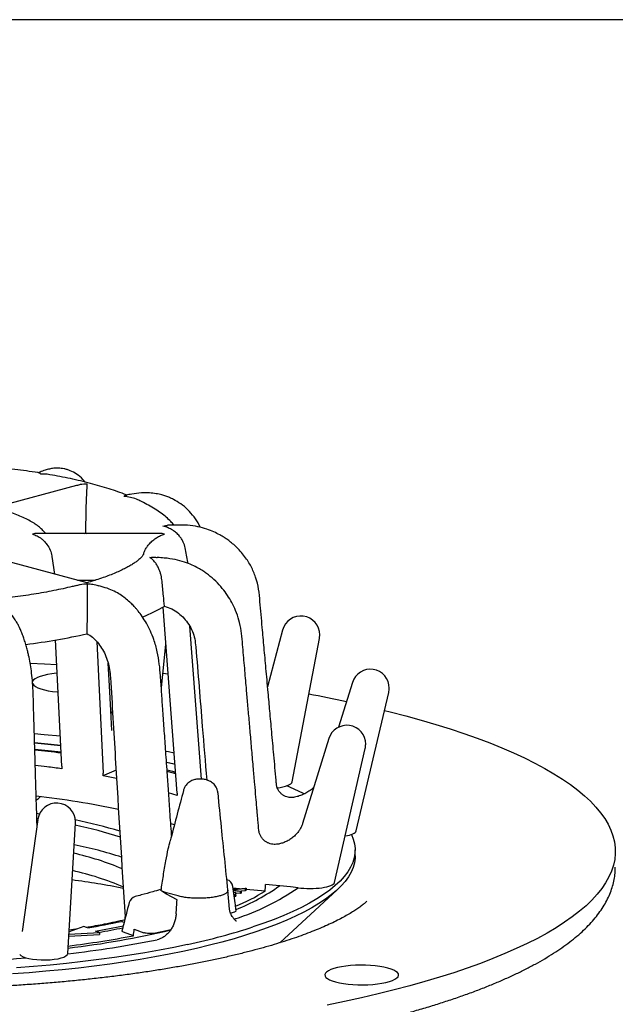
# Model space of a CAD drawing. Units: millimetres. Extents: x 5 to 290, y 5 to 284.
# Drawn here: x 188 to 217, y 157 to 205 of the extents above; entities that cross this region are included whole.
import ezdxf

# ---------------------------------------------------------------- set-up
doc = ezdxf.new("R2010")
doc.units = ezdxf.units.MM
doc.layers.add('FORMAT', color=7, linetype='Continuous')

msp = doc.modelspace()

# ---------------------------------------------------------------- linework, layer by layer
at = {"color": 7, "linetype": 'Continuous', "lineweight": 25}
for p, q in [((188.782, 183.127), (188.765, 183.121)), ((190.624, 182.507), (186.582, 181.424)), ((191.086, 180.181), (191.1, 181.366)), ((191.1, 181.366), (191.1, 181.394)), ((194.652, 180.169), (188.742, 180.169)), ((191.04, 180.169), (191.086, 180.181)), ((191.086, 180.181), (191.123, 180.169)), ((191.142, 177.762), (187.1, 178.844)), ((189.422, 179.072), (189.427, 179.045)), ((189.427, 179.045), (189.556, 178.186)), ((190.678, 177.886), (191.551, 177.886)), ((191.472, 177.886), (191.473, 177.862)), ((195.536, 167.492), (194.85, 176.575)), ((196.148, 175.641), (196.712, 168.177)), ((200.687, 175.45), (199.956, 172.679)), ((189.904, 168.8), (189.609, 174.971)), ((201.152, 168.035), (202.482, 175.044)), ((191.615, 174.888), (191.923, 168.46)), ((194.767, 172.628), (194.988, 174.757)), ((192.185, 173.593), (192.229, 173.589)), ((194.841, 173.345), (195.102, 173.317)), ((204.093, 172.892), (203.408, 170.704)), ((204.273, 165.643), (205.868, 172.405)), ((202.942, 170.153), (201.661, 166.014)), ((203.215, 163.127), (204.719, 169.675)), ((189.904, 168.8), (189.905, 168.679)), ((191.933, 168.338), (191.923, 168.46)), ((191.996, 168.368), (191.933, 168.338)), ((192.582, 168.2), (191.933, 168.338)), ((192.557, 168.607), (191.996, 168.368)), ((195.542, 167.371), (195.123, 167.513)), ((195.536, 167.492), (195.542, 167.371)), ((188.686, 166.505), (188.823, 166.485)), ((188.741, 166.212), (187.978, 160.745)), ((188.746, 166.243), (188.699, 166.25)), ((190.2, 159.662), (190.572, 166.031)), ((195.41, 165.939), (195.24, 165.997)), ((204.226, 164.428), (204.226, 164.717)), ((201.075, 162.917), (199.856, 163.032)), ((194.714, 162.772), (194.764, 162.786)), ((194.786, 162.705), (194.756, 162.733)), ((195.019, 162.623), (194.786, 162.705)), ((195.015, 162.556), (194.787, 162.705)), ((195.537, 162.285), (195.015, 162.556)), ((195.585, 162.471), (195.019, 162.623)), ((198.101, 161.829), (198.017, 162.755)), ((198.58, 162.827), (198.272, 162.856)), ((198.279, 162.8), (198.914, 162.857)), ((198.856, 162.823), (198.283, 162.771)), ((198.285, 162.757), (198.664, 162.711)), ((198.62, 162.685), (198.289, 162.725)), ((198.299, 162.648), (198.363, 162.656)), ((198.335, 162.521), (198.317, 162.514)), ((198.335, 162.521), (198.335, 162.425)), ((198.62, 162.588), (198.404, 162.615)), ((198.41, 162.49), (198.41, 162.61)), ((198.664, 162.711), (198.62, 162.685)), ((198.62, 162.685), (198.62, 162.588)), ((198.664, 162.614), (198.62, 162.588)), ((198.856, 162.727), (198.664, 162.709)), ((198.664, 162.711), (198.664, 162.614)), ((198.914, 162.857), (198.856, 162.823)), ((198.856, 162.823), (198.856, 162.727)), ((198.914, 162.761), (198.856, 162.727)), ((198.914, 162.857), (198.914, 162.761)), ((199.834, 162.709), (198.914, 162.795)), ((200.557, 160.189), (203.351, 162.774)), ((201.44, 162.874), (201.075, 162.917)), ((204.789, 162.205), (204.801, 162.217)), ((198.332, 161.688), (198.155, 161.626)), ((192.951, 161.183), (192.816, 161.229)), ((192.998, 161.366), (192.995, 161.451)), ((198.274, 161.4), (198.287, 161.384)), ((198.376, 161.359), (198.318, 161.347)), ((190.249, 160.509), (191.743, 160.586)), ((190.255, 160.605), (191.743, 160.683)), ((190.981, 160.984), (190.261, 160.713)), ((190.267, 160.811), (190.698, 160.878)), ((191.171, 160.909), (190.981, 160.984)), ((191.743, 160.683), (191.553, 160.758)), ((191.743, 160.683), (191.743, 160.586)), ((193.401, 160.533), (192.924, 160.708)), ((193.446, 160.85), (193.915, 160.678))]:
    msp.add_line(p, q, dxfattribs=at)
at = {"color": 7, "linetype": 'Continuous', "lineweight": 25, "flags": 128}
for points in [[(188.363, 173.842), (189.064, 173.806), (189.67, 173.771)], [(192.351, 170.555), (192.298, 171.521), (192.231, 172.732), (192.17, 173.836), (192.17, 173.84)], [(189.686, 173.345), (189.647, 173.342), (189.423, 173.315), (189.215, 173.28), (189.026, 173.238), (188.86, 173.189), (188.721, 173.135), (188.61, 173.076), (188.531, 173.014), (188.483, 172.949), (188.469, 172.884), (188.489, 172.818), (188.542, 172.754), (188.627, 172.692), (188.742, 172.634), (188.886, 172.581), (189.056, 172.533), (189.248, 172.492), (189.459, 172.459), (189.686, 172.433), (189.727, 172.429)], [(206.704, 171.259), (207.449, 171.053), (208.17, 170.842), (208.866, 170.624), (209.537, 170.401), (210.182, 170.172), (210.801, 169.939), (211.393, 169.7), (211.957, 169.456), (212.493, 169.208), (213, 168.956), (213.478, 168.7), (213.927, 168.44), (214.346, 168.176), (214.734, 167.909), (215.092, 167.639), (215.419, 167.366), (215.714, 167.091), (215.978, 166.813), (216.209, 166.533), (216.409, 166.252), (216.576, 165.969), (216.711, 165.684), (216.813, 165.399), (216.883, 165.113), (216.92, 164.827), (216.924, 164.54), (216.895, 164.254), (216.834, 163.968), (216.74, 163.682), (216.613, 163.398), (216.454, 163.114), (216.262, 162.832), (216.039, 162.552), (215.783, 162.274), (215.496, 161.998), (215.177, 161.724), (214.827, 161.453), (214.446, 161.186), (214.035, 160.921), (213.593, 160.66), (213.123, 160.403), (212.622, 160.149), (212.093, 159.9), (211.536, 159.656), (210.951, 159.416), (210.339, 159.181), (209.701, 158.951), (209.036, 158.726), (208.346, 158.507), (207.632, 158.294), (206.893, 158.087), (206.131, 157.886), (205.346, 157.691), (204.539, 157.503), (203.711, 157.321), (202.863, 157.147)], [(205.661, 171.527), (205.937, 171.459), (206.704, 171.259)], [(188.57, 170.4), (189.041, 170.36), (189.839, 170.284)], [(188.592, 169.645), (189.249, 169.579), (189.871, 169.51)], [(194.984, 169.546), (195.119, 169.52), (195.397, 169.465)], [(195.025, 168.998), (195.383, 168.919), (195.435, 168.907)], [(195.432, 168.888), (195.389, 168.898), (195.029, 168.978)], [(195.051, 168.622), (195.309, 168.559), (195.466, 168.52)], [(195.472, 168.434), (195.121, 168.523), (195.063, 168.537)], [(204.044, 165.477), (204.137, 165.249), (204.198, 165.019), (204.225, 164.789), (204.219, 164.56), (204.179, 164.33), (204.107, 164.101), (204.002, 163.873), (203.863, 163.646), (203.692, 163.42), (203.489, 163.197), (203.254, 162.976), (202.987, 162.757), (202.689, 162.542), (202.359, 162.329), (202, 162.121), (201.61, 161.916), (201.191, 161.715), (200.744, 161.519), (200.269, 161.327), (199.766, 161.141), (199.237, 160.96)], [(204.226, 164.428), (204.222, 164.314), (204.19, 164.086), (204.125, 163.859), (204.027, 163.633), (203.897, 163.408), (203.735, 163.184), (203.542, 162.962), (203.316, 162.742), (203.06, 162.525), (202.772, 162.311), (202.454, 162.099), (202.106, 161.891), (201.729, 161.687), (201.323, 161.487), (200.888, 161.291), (200.426, 161.1), (199.936, 160.914), (199.421, 160.732), (198.88, 160.557), (198.314, 160.386), (197.724, 160.222), (197.111, 160.064), (196.476, 159.913), (195.82, 159.768), (195.144, 159.63), (194.448, 159.498), (193.734, 159.375), (193.003, 159.258), (192.256, 159.149), (191.494, 159.048), (190.718, 158.955), (189.929, 158.87), (189.129, 158.793), (188.318, 158.724), (187.498, 158.664)], [(195.233, 160.818), (195.019, 160.77), (194.484, 160.657)], [(196.049, 160.106), (195.373, 159.964), (194.678, 159.83), (193.963, 159.702), (193.231, 159.582), (192.482, 159.47), (191.717, 159.366), (190.938, 159.269), (190.145, 159.181), (189.341, 159.101), (188.525, 159.03), (187.7, 158.967)], [(203.274, 158.273), (203.459, 158.23), (203.664, 158.194), (203.886, 158.166), (204.12, 158.146), (204.362, 158.134), (204.608, 158.132), (204.852, 158.139), (205.091, 158.155), (205.319, 158.179), (205.534, 158.211), (205.729, 158.251), (205.903, 158.297), (206.051, 158.35), (206.172, 158.407), (206.262, 158.468), (206.32, 158.532), (206.345, 158.598), (206.337, 158.664), (206.295, 158.728), (206.221, 158.791), (206.115, 158.851), (205.981, 158.906), (205.819, 158.955), (205.634, 158.998), (205.429, 159.035), (205.207, 159.063), (204.972, 159.083), (204.73, 159.094), (204.485, 159.096), (204.24, 159.089), (204.002, 159.074), (203.773, 159.05), (203.559, 159.017), (203.363, 158.978), (203.19, 158.931), (203.041, 158.879), (202.921, 158.821), (202.831, 158.76), (202.772, 158.696), (202.747, 158.631), (202.756, 158.565), (202.797, 158.5), (202.872, 158.437), (202.977, 158.378), (203.112, 158.323), (203.274, 158.273)]]:
    msp.add_lwpolyline(points, dxfattribs=at)
at = {"color": 7, "linetype": 'Continuous', "lineweight": 25}
for centre, radius, start, end in [((190.903, 183.45), 7.929, 291.8694, 300.5218), ((201.578, 175.215), 0.921, 0, 165.2213), ((184.17, 206.559), 32.057, 277.1412, 282.5765), ((201.578, 175.215), 0.921, 349.2535, 0), ((204.972, 172.617), 0.921, 0, 162.6172), ((204.972, 172.617), 0.921, 346.7283, 0), ((189.007, 102.71), 70.807, 77.94153, 79.45504), ((203.821, 169.881), 0.921, 0, 162.8091), ((182.86, 106.225), 63.98, 83.71997, 84.8662), ((182.865, 106.253), 63.933, 83.72108, 84.86721), ((203.821, 169.881), 0.921, 347.0645, 0), ((182.993, 111.622), 58.232, 83.21372, 84.48021), ((195.434, 155.183), 13.795, 62.7859, 66.6864), ((184.08, 126.238), 41.356, 77.997, 83.636), ((188.306, 167.838), 0.759, 298.2961, 316.594), ((189.653, 166.085), 0.921, 0, 172.0566), ((186.334, 145.202), 21.147, 72.2818, 78.4561), ((186.348, 144.939), 21.657, 72.8114, 78.7617), ((189.653, 166.085), 0.921, 356.6579, 0), ((186.338, 144.281), 21.105, 72.0876, 78.6002), ((187.364, 150.757), 14.149, 67.1205, 77.2544), ((187.374, 149.952), 14.092, 66.8211, 77.4475), ((184.474, 119.591), 44.066, 78.9624, 82.2581), ((197.865, 162.879), 0.4, 7.5259, 75.3517), ((194.945, 170.729), 9.564, 291.3065, 305.7532), ((193.587, 162.054), 0.4, 104.3426, 165.7239), ((194.918, 172.228), 11.406, 287.6479, 304.8993), ((194.488, 171.31), 10.126, 292.6953, 301.8623), ((179.545, 225.049), 65.185, 280.27394, 281.74714), ((179.571, 226.838), 67.158, 280.27699, 281.4614), ((184.991, 203.936), 44.318, 276.7704, 283.3622), ((184.406, 207.05), 47.379, 277.0505, 280.9438), ((179.616, 226.52), 66.931, 280.41841, 281.43955), ((190.439, 187.843), 28.286, 284.9245, 288.1214), ((184.323, 211.198), 51.881, 276.5026, 281.378), ((188.222, 196.119), 36.853, 282.2618, 284.9416), ((182.038, 234.029), 74.832, 268.92631, 274.70407)]:
    msp.add_arc(centre, radius, start, end, dxfattribs=at)
for centre, major_axis, ratio, start_param, end_param in [((199.943, 168.041), (1.21, 0.011), 0.263759, 5.103938, 6.230746), ((203.054, 165.66), (1.221, 0.003), 0.258988, 5.304957, 6.22159), ((182.026, 171.229), (6.27, 110.458), 0.165442, 4.644579, 4.647505), ((201.999, 163.153), (1.217, -0.007), 0.260669, 4.23645, 6.225039), ((182.026, 182.336), (14.377, 230.785), 0.063927, 4.626378, 4.629378), ((182.026, 164.717), (15.348, 108.679), 0.107973, 4.689133, 4.692054), ((189.015, 159.674), (1.185, -0.008), 0.275205, 3.339342, 6.268894)]:
    msp.add_ellipse(centre, major_axis=major_axis, ratio=ratio, start_param=start_param, end_param=end_param, dxfattribs=at)
for points, knots in [([(188.79, 183.126), (188.773, 183.129), (188.575, 183.162), (188.183, 183.218), (187.615, 183.295), (187.033, 183.363), (186.442, 183.423), (185.842, 183.476), (185.235, 183.521), (184.62, 183.558), (184.132, 183.582), (183.848, 183.591), (183.772, 183.594)], [0, 0, 0, 0, 0.011305, 0.1301, 0.248668, 0.367045, 0.485262, 0.603346, 0.721319, 0.839204, 0.957019, 1, 1, 1, 1]), ([(191.051, 182.671), (191.014, 182.716), (190.89, 182.868), (190.647, 183.066), (190.38, 183.212), (190.171, 183.285), (190.023, 183.322), (189.878, 183.345), (189.734, 183.354), (189.593, 183.353), (189.434, 183.338), (189.244, 183.301), (189.023, 183.229), (188.859, 183.166), (188.77, 183.128), (188.764, 183.126)], [0, 0, 0, 0, 0.064219, 0.214814, 0.349948, 0.411923, 0.470273, 0.525077, 0.580526, 0.632247, 0.698719, 0.780457, 0.878091, 0.991281, 1, 1, 1, 1]), ([(188.89, 183.058), (188.889, 183.059), (188.874, 183.076), (188.84, 183.11), (188.808, 183.119), (188.79, 183.124)], [0, 0, 0, 0, 0.008915, 0.453021, 1, 1, 1, 1]), ([(189.331, 183.029), (189.287, 183.038), (189.145, 183.067), (188.994, 183.064), (188.891, 183.058), (188.89, 183.058)], [0, 0, 0, 0, 0.305042, 0.991305, 1, 1, 1, 1]), ([(193.091, 182.033), (193.077, 182.039), (192.936, 182.097), (192.645, 182.202), (192.22, 182.346), (191.774, 182.481), (191.31, 182.608), (190.828, 182.728), (190.33, 182.841), (189.832, 182.944), (189.493, 183.005), (189.332, 183.034)], [0, 0, 0, 0, 0.014111, 0.141669, 0.26813, 0.393645, 0.51836, 0.642404, 0.765888, 0.888902, 1, 1, 1, 1]), ([(191.148, 182.576), (191.147, 182.576), (191.034, 182.575), (190.856, 182.566), (190.687, 182.518), (190.626, 182.5)], [0, 0, 0, 0, 0.007671, 0.636676, 1, 1, 1, 1]), ([(191.1, 181.394), (191.102, 181.444), (191.105, 181.547), (191.111, 181.706), (191.117, 181.866), (191.125, 182.039), (191.133, 182.209), (191.14, 182.364), (191.145, 182.489), (191.147, 182.55), (191.148, 182.575), (191.148, 182.576)], [0, 0, 0, 0, 0.08562, 0.174441, 0.279631, 0.387842, 0.536786, 0.6899, 0.842356, 0.997704, 1, 1, 1, 1]), ([(196.673, 180.46), (196.656, 180.499), (196.573, 180.685), (196.37, 180.98), (196.069, 181.328), (195.728, 181.612), (195.422, 181.799), (195.174, 181.916), (194.982, 181.989), (194.765, 182.056), (194.502, 182.114), (194.171, 182.153), (193.769, 182.151), (193.382, 182.096), (193.131, 182.053), (193.037, 182.036)], [0, 0, 0, 0, 0.028995, 0.13818, 0.247981, 0.351371, 0.448969, 0.496182, 0.542424, 0.591415, 0.654051, 0.731466, 0.824436, 0.933917, 1, 1, 1, 1]), ([(192.949, 181.971), (192.949, 181.971), (192.964, 181.989), (192.999, 182.022), (193.047, 182.048), (193.078, 182.033), (193.09, 182.028)], [0, 0, 0, 0, 0.006152, 0.312626, 0.748742, 1, 1, 1, 1]), ([(193.622, 181.803), (193.597, 181.815), (193.482, 181.873), (193.256, 181.934), (193.054, 181.964), (192.95, 181.971), (192.949, 181.971)], [0, 0, 0, 0, 0.1175809, 0.5497186, 0.9943661, 1, 1, 1, 1]), ([(195.388, 180.574), (195.336, 180.633), (195.219, 180.767), (195.008, 180.96), (194.754, 181.16), (194.468, 181.355), (194.15, 181.542), (193.868, 181.692), (193.683, 181.776), (193.622, 181.804)], [0, 0, 0, 0, 0.1186626, 0.2670869, 0.4236638, 0.5863342, 0.7521964, 0.9185, 1, 1, 1, 1]), ([(189.118, 180.169), (189.075, 180.218), (188.981, 180.327), (188.812, 180.477), (188.608, 180.629), (188.368, 180.777), (188.095, 180.919), (187.794, 181.051), (187.475, 181.17), (187.247, 181.242), (187.136, 181.276)], [0, 0, 0, 0, 0.090092, 0.198371, 0.317438, 0.44789, 0.586801, 0.728122, 0.867144, 1, 1, 1, 1]), ([(194.845, 180.519), (194.846, 180.519), (194.888, 180.533), (194.964, 180.556), (195.038, 180.558), (195.072, 180.558)], [0, 0, 0, 0, 0.010852, 0.551471, 1, 1, 1, 1]), ([(195.931, 179.464), (195.905, 179.56), (195.864, 179.714), (195.756, 179.902), (195.642, 180.055), (195.498, 180.199), (195.31, 180.338), (195.091, 180.45), (194.929, 180.501), (194.846, 180.519), (194.845, 180.519)], [0, 0, 0, 0, 0.169223, 0.270435, 0.374565, 0.507399, 0.644024, 0.818352, 0.997727, 1, 1, 1, 1]), ([(200.39, 167.902), (200.383, 167.974), (200.339, 168.46), (200.261, 169.322), (200.159, 170.45), (200.067, 171.463), (199.99, 172.309), (199.927, 173.002), (199.876, 173.567), (199.829, 174.091), (199.783, 174.594), (199.738, 175.087), (199.69, 175.625), (199.638, 176.206), (199.578, 176.83), (199.533, 177.442), (199.388, 178.023), (199.198, 178.467), (199.006, 178.802), (198.832, 179.055), (198.628, 179.304), (198.413, 179.524), (198.208, 179.703), (198.021, 179.846), (197.829, 179.976), (197.604, 180.11), (197.318, 180.252), (196.963, 180.39), (196.535, 180.506), (196.027, 180.581), (195.529, 180.58), (195.203, 180.568), (195.071, 180.563)], [0, 0, 0, 0, 0.014103, 0.094789, 0.168046, 0.233873, 0.292269, 0.332937, 0.369017, 0.402428, 0.435136, 0.46714, 0.49844, 0.539989, 0.58036, 0.620021, 0.658178, 0.695072, 0.712474, 0.732249, 0.753935, 0.773792, 0.791031, 0.805784, 0.818666, 0.835166, 0.855327, 0.879227, 0.90701, 0.938932, 0.975361, 1, 1, 1, 1]), ([(188.742, 180.165), (188.729, 180.166), (188.646, 180.174), (188.554, 180.152), (188.477, 180.132), (188.476, 180.132)], [0, 0, 0, 0, 0.142993, 0.989276, 1, 1, 1, 1]), ([(188.476, 180.132), (188.477, 180.132), (188.553, 180.112), (188.704, 180.055), (188.896, 179.934), (189.057, 179.79), (189.207, 179.61), (189.348, 179.371), (189.399, 179.166), (189.422, 179.072)], [0, 0, 0, 0, 0.002378, 0.185648, 0.374278, 0.501562, 0.631873, 0.832203, 1, 1, 1, 1]), ([(193.898, 179.155), (193.904, 179.176), (193.924, 179.248), (193.982, 179.371), (194.071, 179.52), (194.196, 179.678), (194.352, 179.83), (194.536, 179.965), (194.728, 180.068), (194.859, 180.114), (194.925, 180.132), (194.926, 180.132)], [0, 0, 0, 0, 0.03863, 0.132016, 0.242612, 0.356384, 0.512982, 0.673964, 0.834255, 0.997586, 1, 1, 1, 1]), ([(194.926, 180.132), (194.925, 180.132), (194.845, 180.153), (194.752, 180.175), (194.663, 180.166), (194.652, 180.165)], [0, 0, 0, 0, 0.010553, 0.875786, 1, 1, 1, 1]), ([(196.069, 178.701), (196.065, 178.722), (196.02, 178.976), (195.973, 179.23), (195.931, 179.464)], [0, 0, 0, 0, 0.0821244, 1, 1, 1, 1]), ([(193.896, 179.156), (193.896, 179.156), (193.897, 179.158), (193.891, 179.143), (193.871, 179.107), (193.83, 179.051), (193.764, 178.977), (193.672, 178.892), (193.553, 178.797), (193.407, 178.694), (193.231, 178.586), (193.027, 178.473), (192.794, 178.358), (192.532, 178.241), (192.242, 178.124), (191.926, 178.008), (191.58, 177.894), (191.316, 177.812), (191.161, 177.769), (191.137, 177.762)], [0, 0, 0, 0, 0.013119, 0.077789, 0.138607, 0.20292, 0.265324, 0.32736, 0.389628, 0.452581, 0.516428, 0.581233, 0.646981, 0.713608, 0.781033, 0.849164, 0.917915, 0.9872, 1, 1, 1, 1]), ([(194.202, 178.991), (194.204, 178.991), (194.264, 178.999), (194.388, 179.01), (194.508, 178.999), (194.569, 178.994)], [0, 0, 0, 0, 0.009692, 0.49252, 1, 1, 1, 1]), ([(194.802, 177.832), (194.788, 177.931), (194.766, 178.089), (194.707, 178.287), (194.645, 178.451), (194.565, 178.609), (194.46, 178.765), (194.338, 178.899), (194.249, 178.964), (194.203, 178.99), (194.202, 178.991)], [0, 0, 0, 0, 0.169223, 0.270435, 0.374565, 0.507399, 0.644024, 0.818352, 0.997727, 1, 1, 1, 1]), ([(199.523, 165.702), (199.516, 165.781), (199.5, 165.959), (199.478, 166.209), (199.459, 166.434), (199.442, 166.619), (199.418, 166.9), (199.379, 167.338), (199.324, 167.966), (199.258, 168.727), (199.185, 169.567), (199.11, 170.429), (199.039, 171.245), (198.972, 172.011), (198.901, 172.829), (198.824, 173.734), (198.746, 174.58), (198.696, 175.279), (198.6, 175.8), (198.451, 176.279), (198.266, 176.694), (198.056, 177.063), (197.808, 177.414), (197.509, 177.756), (197.221, 178.021), (196.978, 178.209), (196.782, 178.344), (196.549, 178.485), (196.252, 178.636), (195.879, 178.783), (195.422, 178.908), (194.975, 178.962), (194.683, 178.988), (194.569, 178.998)], [0, 0, 0, 0, 0.015238, 0.034415, 0.048446, 0.05882, 0.07023, 0.102951, 0.143501, 0.191891, 0.250124, 0.306024, 0.358676, 0.408073, 0.454209, 0.516932, 0.5829, 0.61717, 0.651503, 0.683131, 0.711372, 0.736454, 0.762203, 0.791568, 0.82122, 0.835431, 0.849317, 0.865935, 0.8869, 0.912342, 0.942504, 0.977755, 1, 1, 1, 1]), ([(194.917, 176.624), (194.902, 176.789), (194.863, 177.192), (194.825, 177.595), (194.802, 177.832)], [0, 0, 0, 0, 0.410656, 1, 1, 1, 1]), ([(190.625, 177.625), (190.554, 177.607), (190.344, 177.554), (189.974, 177.47), (189.516, 177.374), (189.037, 177.283), (188.541, 177.198), (188.028, 177.12), (187.499, 177.047), (186.956, 176.981), (186.401, 176.922), (185.835, 176.87), (185.259, 176.825), (184.675, 176.788), (184.084, 176.758), (183.488, 176.735), (182.892, 176.72), (182.494, 176.716), (182.297, 176.715)], [0, 0, 0, 0, 0.032581, 0.096117, 0.159915, 0.223935, 0.288146, 0.352518, 0.417028, 0.481656, 0.546382, 0.611192, 0.676071, 0.741008, 0.805991, 0.87101, 0.936057, 1, 1, 1, 1]), ([(191.148, 177.688), (191.147, 177.688), (191.034, 177.688), (190.856, 177.68), (190.688, 177.634), (190.627, 177.617)], [0, 0, 0, 0, 0.007686, 0.637869, 1, 1, 1, 1]), ([(191.148, 177.688), (191.148, 177.689), (191.147, 177.719), (191.145, 177.757), (191.141, 177.755), (191.14, 177.755)], [0, 0, 0, 0, 0.007671, 0.636676, 1, 1, 1, 1]), ([(191.148, 177.688), (191.148, 177.688), (191.147, 177.66), (191.147, 177.589), (191.147, 177.45), (191.148, 177.286), (191.148, 177.124), (191.147, 176.956), (191.144, 176.754), (191.143, 176.593), (191.143, 176.493)], [0, 0, 0, 0, 0.002273, 0.176805, 0.355976, 0.488982, 0.625435, 0.726781, 0.830776, 1, 1, 1, 1]), ([(191.72, 177.601), (191.692, 177.611), (191.574, 177.654), (191.38, 177.679), (191.217, 177.688), (191.149, 177.688), (191.148, 177.688)], [0, 0, 0, 0, 0.154373, 0.652457, 0.993161, 1, 1, 1, 1]), ([(195.269, 165.426), (195.267, 165.443), (195.24, 165.834), (195.189, 166.56), (195.119, 167.565), (195.061, 168.401), (195.013, 169.082), (194.975, 169.638), (194.939, 170.155), (194.904, 170.654), (194.87, 171.142), (194.829, 171.728), (194.78, 172.418), (194.735, 173.139), (194.674, 173.8), (194.582, 174.399), (194.426, 174.94), (194.239, 175.402), (194.047, 175.779), (193.844, 176.104), (193.676, 176.331), (193.547, 176.488), (193.43, 176.619), (193.267, 176.786), (193.061, 176.968), (192.816, 177.15), (192.536, 177.319), (192.204, 177.468), (191.927, 177.55), (191.76, 177.595), (191.722, 177.605)], [0, 0, 0, 0, 0.00362, 0.085167, 0.158182, 0.222647, 0.267288, 0.306685, 0.343697, 0.37996, 0.415471, 0.45023, 0.50774, 0.565879, 0.607421, 0.650705, 0.694758, 0.726573, 0.757262, 0.786301, 0.810255, 0.820112, 0.832153, 0.84989, 0.873357, 0.89633, 0.92316, 0.954073, 0.989333, 1, 1, 1, 1]), ([(188.701, 165.927), (188.7, 165.965), (188.692, 166.23), (188.676, 166.749), (188.653, 167.504), (188.63, 168.287), (188.607, 169.047), (188.587, 169.732), (188.569, 170.342), (188.553, 170.89), (188.538, 171.417), (188.522, 171.946), (188.511, 172.47), (188.48, 172.98), (188.428, 173.438), (188.364, 173.844), (188.302, 174.156), (188.242, 174.415), (188.184, 174.637), (188.115, 174.874), (188.044, 175.085), (187.98, 175.254), (187.931, 175.375), (187.887, 175.478), (187.835, 175.589), (187.764, 175.732), (187.663, 175.91), (187.529, 176.111), (187.385, 176.285), (187.284, 176.374), (187.242, 176.411)], [0, 0, 0, 0, 0.0100155, 0.0697205, 0.1370337, 0.2090545, 0.276231, 0.3378078, 0.3899617, 0.4373731, 0.4826067, 0.5293388, 0.5771044, 0.6217061, 0.6625882, 0.696487, 0.7293411, 0.7473197, 0.7683918, 0.7925389, 0.8171042, 0.8335314, 0.8470247, 0.8575908, 0.8690591, 0.8864612, 0.9098283, 0.9392191, 0.9748154, 1, 1, 1, 1]), ([(191.143, 176.493), (191.141, 176.291), (191.139, 175.886), (191.137, 175.481), (191.136, 175.279)], [0, 0, 0, 0, 0.499993, 1, 1, 1, 1]), ([(194.917, 176.624), (195.038, 176.581), (195.278, 176.497), (195.602, 176.287), (195.883, 176.03), (196.114, 175.728), (196.291, 175.39), (196.41, 175.021), (196.551, 173.463), (196.728, 171.17), (196.909, 169), (196.981, 168.131)], [0, 0, 0, 0, 0.041879, 0.083125, 0.122999, 0.162931, 0.203221, 0.244268, 0.286585, 0.714217, 1, 1, 1, 1]), ([(191.136, 175.279), (191.226, 175.223), (191.406, 175.113), (191.648, 174.868), (191.859, 174.581), (192.033, 174.255), (192.165, 173.898), (192.254, 173.516), (192.36, 171.943), (192.593, 167.929), (192.835, 164.033), (192.995, 161.451)], [0, 0, 0, 0, 0.026918, 0.053429, 0.079058, 0.104725, 0.130621, 0.157005, 0.184205, 0.459068, 1, 1, 1, 1]), ([(192.379, 171.506), (192.375, 171.495), (192.363, 171.461), (192.341, 171.412), (192.315, 171.372), (192.307, 171.359)], [0, 0, 0, 0, 0.239471, 0.750049, 1, 1, 1, 1]), ([(189.905, 168.679), (189.665, 168.713), (189.242, 168.772), (188.803, 168.822), (188.613, 168.844)], [0, 0, 0, 0, 0.56642, 1, 1, 1, 1]), ([(197.53, 167.5), (197.527, 167.534), (197.519, 167.61), (197.477, 167.722), (197.417, 167.831), (197.342, 167.923), (197.257, 167.999), (197.17, 168.056), (197.093, 168.092), (197.029, 168.117), (196.957, 168.139), (196.872, 168.16), (196.765, 168.177), (196.647, 168.183), (196.507, 168.174), (196.373, 168.148), (196.251, 168.103), (196.149, 168.047), (196.054, 167.974), (195.969, 167.881), (195.9, 167.771), (195.86, 167.684), (195.851, 167.633), (195.849, 167.626)], [0, 0, 0, 0, 0.043317, 0.099898, 0.153504, 0.204698, 0.253971, 0.302406, 0.339457, 0.365031, 0.397839, 0.445391, 0.487517, 0.540441, 0.598218, 0.670139, 0.720546, 0.769916, 0.82264, 0.876292, 0.932668, 0.99104, 1, 1, 1, 1]), ([(201.211, 167.281), (201.203, 167.279), (201.179, 167.275), (201.11, 167.27), (201.008, 167.276), (200.887, 167.303), (200.763, 167.356), (200.645, 167.435), (200.546, 167.534), (200.472, 167.641), (200.425, 167.742), (200.398, 167.833), (200.392, 167.883), (200.39, 167.905)], [0, 0, 0, 0, 0.032436, 0.1056655, 0.197746, 0.3024305, 0.4127332, 0.5252551, 0.6449209, 0.7477677, 0.8411833, 0.9271203, 1, 1, 1, 1]), ([(202.204, 167.769), (202.193, 167.758), (202.123, 167.688), (201.977, 167.584), (201.771, 167.46), (201.556, 167.369), (201.369, 167.308), (201.252, 167.289), (201.21, 167.282)], [0, 0, 0, 0, 0.043417, 0.263116, 0.476152, 0.683192, 0.884646, 1, 1, 1, 1]), ([(195.848, 167.627), (195.643, 166.847), (195.426, 166.021), (195.21, 165.204), (195.198, 165.159)], [0, 0, 0, 0, 0.944625, 1, 1, 1, 1]), ([(198.017, 162.751), (197.912, 163.779), (197.748, 165.36), (197.589, 166.945), (197.533, 167.501)], [0, 0, 0, 0, 0.649299, 1, 1, 1, 1]), ([(201.661, 166.013), (201.658, 166.001), (201.644, 165.953), (201.602, 165.853), (201.53, 165.717), (201.429, 165.573), (201.298, 165.427), (201.138, 165.289), (200.957, 165.172), (200.771, 165.084), (200.587, 165.026), (200.456, 164.997), (200.392, 164.993), (200.383, 164.993)], [0, 0, 0, 0, 0.030844, 0.119279, 0.214727, 0.316212, 0.421968, 0.542738, 0.658542, 0.771122, 0.879797, 0.984079, 1, 1, 1, 1]), ([(200.381, 164.994), (200.347, 164.991), (200.27, 164.984), (200.144, 165), (200.01, 165.04), (199.879, 165.107), (199.758, 165.201), (199.656, 165.321), (199.583, 165.454), (199.538, 165.582), (199.529, 165.667), (199.525, 165.703)], [0, 0, 0, 0, 0.08686, 0.196426, 0.30837, 0.422887, 0.549649, 0.675164, 0.795812, 0.912658, 1, 1, 1, 1]), ([(194.756, 162.733), (194.791, 162.975), (194.861, 163.46), (194.979, 164.143), (195.087, 164.71), (195.17, 165.032), (195.202, 165.158)], [0, 0, 0, 0, 0.299113, 0.598494, 0.842776, 1, 1, 1, 1]), ([(147.128, 163.861), (147.13, 163.767), (147.135, 163.569), (147.179, 163.271), (147.25, 162.965), (147.351, 162.662), (147.481, 162.361), (147.64, 162.061), (147.83, 161.763), (148.051, 161.466), (148.302, 161.172), (148.584, 160.88), (148.897, 160.592), (149.239, 160.309), (149.61, 160.03), (150.008, 159.757), (150.433, 159.489), (150.885, 159.227), (151.361, 158.971), (151.863, 158.72), (152.389, 158.475), (152.939, 158.235), (153.513, 158.002), (154.11, 157.773), (154.729, 157.551), (155.37, 157.334), (156.033, 157.123), (156.718, 156.918), (157.423, 156.719), (158.148, 156.526), (158.892, 156.339), (159.656, 156.159), (160.438, 155.984), (161.238, 155.817), (162.055, 155.655), (162.889, 155.501), (163.738, 155.353), (164.602, 155.212), (165.481, 155.078), (166.374, 154.951), (167.28, 154.831), (168.198, 154.719), (169.127, 154.614), (170.067, 154.516), (171.017, 154.426), (171.977, 154.343), (172.944, 154.267), (173.92, 154.2), (174.902, 154.14), (175.89, 154.088), (176.883, 154.044), (177.88, 154.007), (178.881, 153.978), (179.884, 153.958), (180.89, 153.945), (181.896, 153.94), (182.902, 153.943), (183.908, 153.954), (184.912, 153.972), (185.913, 153.999), (186.912, 154.033), (187.906, 154.076), (188.895, 154.126), (189.879, 154.184), (190.856, 154.249), (191.825, 154.322), (192.786, 154.403), (193.739, 154.492), (194.681, 154.587), (195.613, 154.691), (196.534, 154.801), (197.443, 154.919), (198.339, 155.044), (199.221, 155.176), (200.089, 155.315), (200.942, 155.461), (201.779, 155.614), (202.6, 155.773), (203.403, 155.939), (204.19, 156.112), (204.957, 156.29), (205.706, 156.475), (206.436, 156.666), (207.145, 156.864), (207.834, 157.067), (208.502, 157.276), (209.148, 157.49), (209.772, 157.711), (210.374, 157.937), (210.953, 158.168), (211.508, 158.405), (212.039, 158.648), (212.547, 158.896), (213.029, 159.15), (213.487, 159.41), (213.919, 159.676), (214.326, 159.947), (214.706, 160.225), (215.059, 160.509), (215.384, 160.799), (215.68, 161.095), (215.946, 161.397), (216.181, 161.703), (216.385, 162.013), (216.556, 162.326), (216.694, 162.64), (216.8, 162.955), (216.874, 163.269), (216.918, 163.574), (216.923, 163.775), (216.925, 163.871)], [0, 0, 0, 0, 0.007548, 0.015785, 0.024061, 0.032429, 0.040929, 0.049594, 0.058441, 0.067471, 0.076668, 0.086005, 0.095447, 0.104959, 0.114511, 0.124081, 0.133648, 0.143204, 0.152742, 0.162261, 0.171761, 0.181241, 0.190702, 0.200147, 0.209575, 0.21899, 0.228391, 0.237781, 0.247161, 0.256531, 0.265892, 0.275246, 0.284593, 0.293934, 0.30327, 0.3126, 0.321926, 0.331247, 0.340565, 0.34988, 0.359192, 0.368501, 0.377807, 0.387112, 0.396414, 0.405715, 0.415014, 0.424312, 0.433609, 0.442904, 0.452199, 0.461493, 0.470787, 0.48008, 0.489372, 0.498665, 0.507957, 0.51725, 0.526542, 0.535835, 0.545128, 0.554422, 0.563717, 0.573012, 0.582308, 0.591605, 0.600904, 0.610203, 0.619505, 0.628808, 0.638113, 0.647421, 0.656731, 0.666044, 0.67536, 0.684679, 0.694002, 0.703329, 0.712661, 0.721998, 0.73134, 0.740689, 0.750045, 0.759408, 0.76878, 0.778162, 0.787554, 0.796958, 0.806375, 0.815806, 0.825253, 0.834718, 0.844201, 0.853704, 0.863228, 0.872773, 0.882337, 0.891915, 0.901502, 0.911079, 0.920624, 0.930108, 0.939495, 0.948747, 0.957828, 0.96672, 0.975418, 0.983941, 0.992321, 1, 1, 1, 1]), ([(198.416, 161.758), (198.404, 161.849), (198.353, 162.24), (198.301, 162.631), (198.262, 162.931)], [0, 0, 0, 0, 0.232989, 1, 1, 1, 1]), ([(194.711, 162.781), (194.591, 162.745), (194.291, 162.656), (193.882, 162.543), (193.587, 162.468), (193.485, 162.442)], [0, 0, 0, 0, 0.306141, 0.761408, 1, 1, 1, 1]), ([(198.014, 162.751), (198.015, 162.748), (198.027, 162.72), (197.996, 162.666), (197.919, 162.594), (197.785, 162.528), (197.607, 162.47), (197.39, 162.422), (197.142, 162.386), (196.873, 162.364), (196.593, 162.357), (196.313, 162.364), (196.044, 162.386), (195.794, 162.421), (195.655, 162.455), (195.585, 162.471)], [0, 0, 0, 0, 0.011139, 0.093544, 0.175949, 0.258354, 0.34076, 0.423165, 0.50557, 0.587975, 0.67038, 0.752785, 0.83519, 0.917595, 1, 1, 1, 1]), ([(198.363, 162.656), (198.38, 162.644), (198.412, 162.619), (198.413, 162.571), (198.364, 162.54), (198.335, 162.521)], [0, 0, 0, 0, 0.280242, 0.560584, 1, 1, 1, 1]), ([(198.405, 162.502), (198.406, 162.495), (198.41, 162.469), (198.368, 162.444), (198.335, 162.425)], [0, 0, 0, 0, 0.234054, 1, 1, 1, 1]), ([(204.793, 162.21), (204.768, 162.187), (204.706, 162.129), (204.577, 162.023), (204.409, 161.898), (204.213, 161.764), (203.987, 161.622), (203.732, 161.475), (203.448, 161.323), (203.134, 161.168), (202.79, 161.01), (202.418, 160.851), (202.017, 160.691), (201.589, 160.531), (201.133, 160.372), (200.65, 160.215), (200.142, 160.06), (199.609, 159.908), (199.052, 159.76), (198.471, 159.615), (197.868, 159.474), (197.243, 159.337), (196.598, 159.206), (195.933, 159.08), (195.25, 158.959), (194.549, 158.844), (193.832, 158.735), (193.099, 158.632), (192.351, 158.536), (191.59, 158.446), (190.816, 158.363), (190.03, 158.287), (189.234, 158.218), (188.429, 158.156), (187.615, 158.102), (186.794, 158.055), (185.967, 158.015), (185.135, 157.983), (184.298, 157.959), (183.459, 157.942), (182.618, 157.933), (181.776, 157.931), (180.934, 157.937), (180.093, 157.951), (179.255, 157.972), (178.421, 158.001), (177.591, 158.038), (176.767, 158.082), (175.95, 158.134), (175.14, 158.193), (174.34, 158.259), (173.549, 158.332), (172.769, 158.412), (172.002, 158.499), (171.247, 158.593), (170.506, 158.694), (169.781, 158.801), (169.072, 158.914), (168.38, 159.033), (167.705, 159.157), (167.05, 159.287), (166.415, 159.422), (165.801, 159.562), (165.225, 159.702), (164.863, 159.797), (164.691, 159.843)], [0, 0, 0, 0, 0.009675, 0.023487, 0.037441, 0.051563, 0.065865, 0.08035, 0.095016, 0.109855, 0.124858, 0.140014, 0.155311, 0.170737, 0.186281, 0.20193, 0.217676, 0.233507, 0.249416, 0.265395, 0.281435, 0.297531, 0.313677, 0.329867, 0.346097, 0.362363, 0.37866, 0.394985, 0.411336, 0.427709, 0.444102, 0.460513, 0.476939, 0.493378, 0.50983, 0.526291, 0.542761, 0.559239, 0.575722, 0.592209, 0.608699, 0.625192, 0.641685, 0.658177, 0.674666, 0.691153, 0.707634, 0.724109, 0.740577, 0.757036, 0.773484, 0.789921, 0.806343, 0.822749, 0.839138, 0.855506, 0.871852, 0.888172, 0.904464, 0.920724, 0.936948, 0.953132, 0.969272, 0.985362, 1, 1, 1, 1]), ([(193.197, 162.154), (193.097, 161.755), (192.982, 161.296), (192.863, 160.839), (192.848, 160.778)], [0, 0, 0, 0, 0.868377, 1, 1, 1, 1]), ([(195.49, 161.595), (195.483, 161.529), (195.469, 161.397), (195.417, 161.201), (195.342, 161.014), (195.245, 160.84), (195.128, 160.684), (194.994, 160.551), (194.848, 160.446), (194.701, 160.373), (194.603, 160.348), (194.558, 160.337)], [0, 0, 0, 0, 0.113091, 0.226182, 0.33927, 0.452358, 0.565522, 0.678689, 0.792192, 0.9057, 1, 1, 1, 1]), ([(198.275, 161.401), (198.259, 161.423), (198.215, 161.48), (198.166, 161.576), (198.126, 161.678), (198.106, 161.761), (198.098, 161.811), (198.097, 161.826), (198.097, 161.826)], [0, 0, 0, 0, 0.140184, 0.373776, 0.591601, 0.795224, 0.990841, 1, 1, 1, 1]), ([(198.411, 161.758), (198.413, 161.754), (198.421, 161.739), (198.393, 161.713), (198.351, 161.695), (198.332, 161.688)], [0, 0, 0, 0, 0.14305, 0.625392, 1, 1, 1, 1]), ([(191.087, 160.942), (191.395, 160.996), (192.06, 161.113), (192.671, 161.25), (192.999, 161.324)], [0, 0, 0, 0, 0.463109, 1, 1, 1, 1]), ([(198.439, 161.237), (198.44, 161.237), (198.443, 161.235), (198.426, 161.245), (198.39, 161.273), (198.34, 161.319), (198.303, 161.364), (198.285, 161.386)], [0, 0, 0, 0, 0.0714938, 0.3075479, 0.5423728, 0.7823613, 1, 1, 1, 1]), ([(192.924, 160.708), (192.902, 160.719), (192.858, 160.739), (192.838, 160.765), (192.849, 160.777), (192.849, 160.778)], [0, 0, 0, 0, 0.485137, 0.97062, 1, 1, 1, 1]), ([(194.484, 160.657), (194.445, 160.65), (194.366, 160.637), (194.226, 160.632), (194.091, 160.639), (193.983, 160.656), (193.935, 160.671), (193.915, 160.678)], [0, 0, 0, 0, 0.215919, 0.431906, 0.645983, 0.856796, 1, 1, 1, 1])]:
    msp.add_open_spline(points, degree=3, knots=knots, dxfattribs=at)
at = {"layer": 'FORMAT'}
msp.add_line((290.36, 205.243), (8.586, 205.243), dxfattribs=at)

doc.saveas('drawing.dxf')
